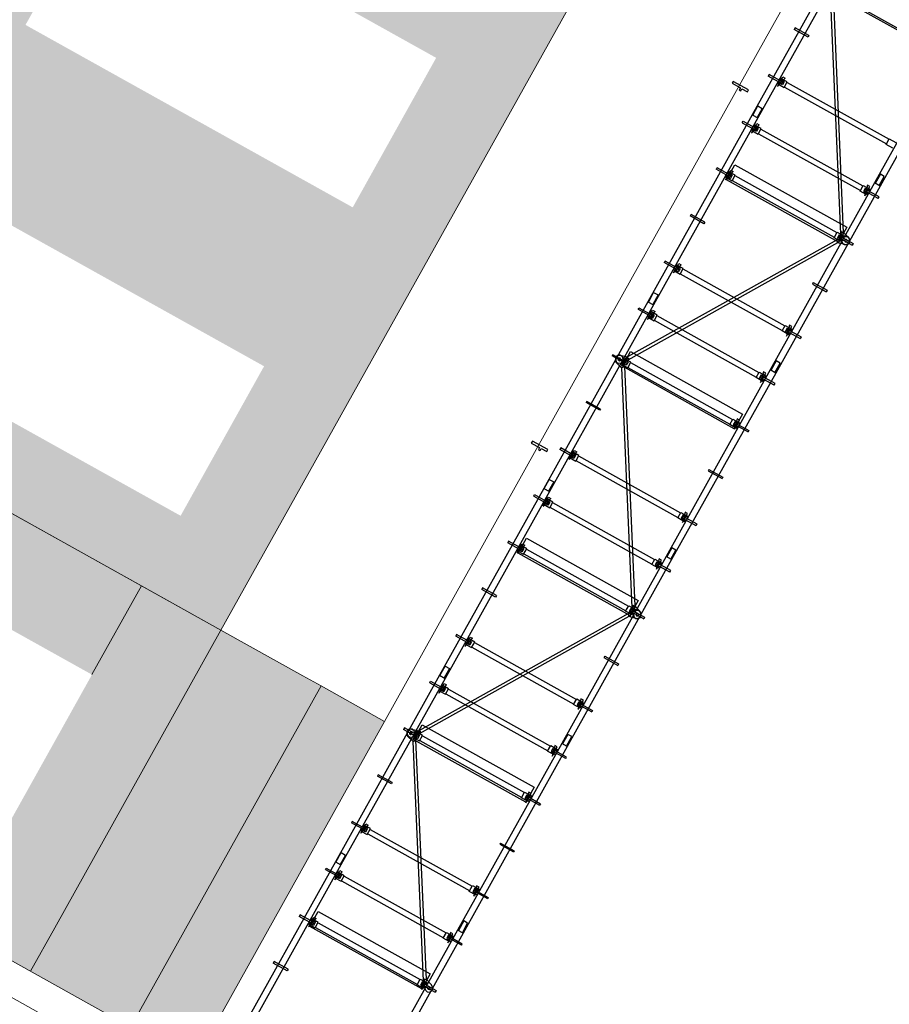
# Model space of a CAD drawing. Units: inches. Extents: x -871 to 770, y 439 to 1507.
# Drawn here: x 203 to 211, y 808 to 817 of the extents above; entities that cross this region are included whole.
import ezdxf

# ---------------------------------------------------------------- set-up
doc = ezdxf.new("R2010")
doc.units = ezdxf.units.IN
doc.header["$MEASUREMENT"] = 0
for name, color, linetype, lineweight, true_color in [('10_proyeccion fino', 7, 'Continuous', 9, 0x737373), ('10_proyeccion grueso', 7, 'Continuous', 9, 0x4f4f4f), ('60_trama muros', 7, 'Continuous', 9, 0xe3e3e3)]:
    doc.layers.add(name, color=color, linetype=linetype, lineweight=lineweight, true_color=true_color)
doc.layers.add('Capa 1', color=1, linetype='Continuous')
doc.layers.add('Seguridad y salud Andamios', color=1, linetype='Continuous')

msp = doc.modelspace()

# ---------------------------------------------------------------- hatches: boundary and pattern name
at = {"layer": '10_proyeccion fino'}
for points in [[(203.6375, 811.3982), (203.8506, 811.2793), (204.3135, 812.109), (203.0733, 812.8007), (202.6105, 811.9711), (203.3709, 811.547)], [(203.2776, 808.5073), (205.0558, 811.6949), (204.3135, 812.109), (202.5353, 808.9214), (202.5889, 808.8915)], [(204.2121, 807.986), (205.9902, 811.1736), (205.0558, 811.6949), (203.2776, 808.5073), (203.4335, 808.4203)], [(204.8059, 807.6547), (206.5841, 810.8423), (205.9902, 811.1736), (204.2121, 807.986)]]:
    msp.add_hatch(color=256, dxfattribs=at).paths.add_polyline_path(points, flags=0)
at = {"layer": '60_trama muros'}
h = msp.add_hatch(color=256, dxfattribs=at)
h.paths.add_polyline_path([(203.3003, 812.6741), (205.0558, 811.6949), (209.6668, 819.9608), (197.2657, 826.8785), (192.6547, 818.6126), (202.2335, 813.2692)], flags=0)
h.paths.add_polyline_path([(204.6788, 812.7639), (201.6222, 814.469), (202.4017, 815.8663), (205.4583, 814.1612), (204.6788, 812.7639)], flags=0)
h.paths.add_polyline_path([(198.8651, 816.007), (197.6923, 816.6612), (198.4718, 818.0585), (201.5284, 816.3535), (200.7489, 814.9562), (199.3985, 815.7095)], flags=0)
h.paths.add_polyline_path([(197.3193, 818.0144), (194.2365, 819.7341), (194.5288, 820.2581), (197.6116, 818.5384), (197.3266, 818.0275)], flags=0)
h.paths.add_polyline_path([(206.2865, 815.6459), (203.2299, 817.3509), (204.0093, 818.7482), (207.0659, 817.0432), (206.2865, 815.6459)], flags=0)
h.paths.add_polyline_path([(201.0061, 818.5914), (199.3, 819.5432), (200.0794, 820.9405), (203.136, 819.2354), (202.3566, 817.8381), (201.5395, 818.2939)], flags=0)
h.paths.add_polyline_path([(196.1593, 822.4402), (195.8441, 822.616), (196.1364, 823.14), (199.2192, 821.4203), (198.9269, 820.8963), (198.2929, 821.25)], flags=0)
h.paths.add_polyline_path([(207.1823, 818.9248), (204.8375, 820.2329), (205.617, 821.6302), (208.6736, 819.9251), (207.8941, 818.5278), (207.226, 818.9005)], flags=0)
h.paths.add_polyline_path([(203.9511, 820.7273), (200.9076, 822.4251), (201.6871, 823.8224), (204.7437, 822.1173), (203.9642, 820.72)], flags=0)
h.paths.add_polyline_path([(196.9908, 824.61), (196.9777, 824.6173), (197.7572, 826.0146), (200.8138, 824.3096), (200.0343, 822.9122), (197.0131, 824.5976)], flags=0)

# ---------------------------------------------------------------- linework, layer by layer
at = {"layer": '10_proyeccion fino'}
for p, q in [((210.1403, 817.2175), (211.1951, 819.1082)), ((208.3622, 814.0299), (210.1403, 817.2175)), ((206.5841, 810.8423), (208.3622, 814.0299)), ((203.0733, 812.8007), (204.3135, 812.109)), ((203.8506, 811.2793), (204.3135, 812.109)), ((204.3135, 812.109), (203.8506, 811.2793)), ((205.0558, 811.6949), (204.3135, 812.109)), ((205.0558, 811.6949), (203.5042, 808.9134)), ((205.8199, 811.2686), (205.0558, 811.6949)), ((205.0558, 811.6949), (205.8199, 811.2686)), ((205.9902, 811.1736), (205.8199, 811.2686)), ((205.8199, 811.2686), (205.9902, 811.1736)), ((204.2121, 807.986), (205.9902, 811.1736)), ((205.9902, 811.1736), (204.2121, 807.986)), ((206.5841, 810.8423), (205.9902, 811.1736)), ((205.9902, 811.1736), (206.5841, 810.8423)), ((204.8059, 807.6547), (206.5841, 810.8423)), ((203.5042, 808.9134), (203.2776, 808.5073))]:
    msp.add_line(p, q, dxfattribs=at)
at = {"layer": '10_proyeccion grueso'}
for p, q in [((138.5815, 844.597), (206.5768, 806.6669)), ((206.4306, 806.4049), (138.4353, 844.335)), ((205.0558, 811.6949), (209.6668, 819.9608)), ((192.6547, 818.6126), (205.0558, 811.6949))]:
    msp.add_line(p, q, dxfattribs=at)
at = {"layer": 'Capa 1', "lineweight": 25}
for points in [[(210.9919, 818.2541), (210.0193, 816.5106), (210.071, 816.4818)], [(211.0436, 818.2253), (210.071, 816.4818)], [(210.7525, 817.6514), (210.8288, 817.7881), (211.8741, 817.205), (211.7979, 817.0683), (210.7525, 817.6514)], [(210.7463, 817.6404), (210.8419, 815.398)], [(210.7735, 817.6543), (210.869, 815.4119)], [(210.8051, 817.6415), (211.7581, 817.1099)], [(212.1332, 817.6174), (211.1607, 815.874)], [(212.1849, 817.5886), (211.2124, 815.8451), (211.1607, 815.874)], [(210.5489, 817.2517), (210.4196, 817.3238), (210.4114, 817.309)], [(210.5489, 817.2517), (210.5406, 817.2369), (210.4114, 817.309)], [(210.3058, 816.8158), (210.1765, 816.8879), (210.1682, 816.8731)], [(210.3058, 816.8158), (210.2975, 816.801), (210.1682, 816.8731)], [(210.2568, 816.7801), (210.3042, 816.8651)], [(210.3042, 816.8651), (210.3264, 816.8527)], [(209.912, 816.7351), (209.9224, 816.7536), (209.9741, 816.7248), (209.9844, 816.7432), (209.8403, 816.8236), (209.83, 816.8051), (209.9076, 816.7619), (209.8973, 816.7434), (209.912, 816.7351)], [(210.3264, 816.8527), (210.2547, 816.7764)], [(210.2577, 816.799), (210.3168, 816.7661), (210.3456, 816.8178), (210.2865, 816.8508)], [(210.2638, 816.8101), (210.2577, 816.799)], [(210.3173, 816.8191), (210.3008, 816.7895), (210.2638, 816.8101)], [(210.3173, 816.8191), (210.2803, 816.8397), (210.2865, 816.8508)], [(210.3435, 816.8141), (211.2965, 816.2825)], [(210.3188, 816.7698), (211.2718, 816.2382)], [(210.023, 816.5086), (210.0704, 816.5935), (210.111, 816.5709)], [(210.0193, 816.5106), (209.0447, 814.7635), (209.0964, 814.7347)], [(210.0193, 816.5106), (210.071, 816.4818)], [(210.111, 816.5709), (210.0636, 816.4859)], [(210.071, 816.4818), (209.0964, 814.7347)], [(209.9251, 816.4373), (209.9333, 816.4521), (210.0626, 816.3799)], [(209.9251, 816.4373), (210.0544, 816.3652), (210.0626, 816.3799)], [(210.0832, 816.4169), (210.0116, 816.3406)], [(210.0137, 816.3443), (210.0611, 816.4292)], [(210.0145, 816.3632), (210.0736, 816.3302), (210.1025, 816.3819), (210.0434, 816.4149)], [(210.0741, 816.3832), (210.0372, 816.4038), (210.0434, 816.4149)], [(210.0611, 816.4292), (210.0832, 816.4169)], [(210.0207, 816.3743), (210.0145, 816.3632)], [(210.0741, 816.3832), (210.0576, 816.3537), (210.0207, 816.3743)], [(210.0757, 816.3339), (211.0287, 815.8023)], [(210.1004, 816.3782), (211.0534, 815.8466)], [(211.3325, 816.1994), (211.2697, 816.2345), (211.2986, 816.2862), (211.3614, 816.2511)], [(209.7779, 815.9043), (209.8562, 816.0447), (210.9015, 815.4615), (210.8232, 815.3212), (209.7779, 815.9043)], [(209.8195, 815.9441), (209.6902, 816.0162), (209.6819, 816.0014)], [(209.8195, 815.9441), (209.8112, 815.9293), (209.6819, 816.0014)], [(209.8401, 815.981), (209.7685, 815.9047), (209.8179, 815.9934)], [(209.7714, 815.9273), (209.8305, 815.8943), (209.8593, 815.9461), (209.8002, 815.979)], [(209.831, 815.9473), (209.8124, 815.9141), (209.7755, 815.9347)], [(209.831, 815.9473), (209.794, 815.9679), (209.8002, 815.979)], [(209.8179, 815.9934), (209.8401, 815.981)], [(211.2154, 815.9548), (211.1681, 815.8698)], [(211.205, 815.8492), (211.2524, 815.9342), (211.2154, 815.9548)], [(209.7755, 815.9347), (209.7714, 815.9273)], [(209.8325, 815.898), (210.7855, 815.3664)], [(209.8573, 815.9424), (210.8103, 815.4108)], [(211.1607, 815.874), (210.186, 814.1268)], [(211.0953, 815.8523), (211.068, 815.7513)], [(211.1175, 815.8399), (211.0953, 815.8523)], [(211.2124, 815.8451), (211.1607, 815.874)], [(211.2124, 815.8451), (210.2378, 814.098), (210.186, 814.1268)], [(211.0894, 815.7636), (211.0266, 815.7986), (211.0555, 815.8503), (211.1183, 815.8153)], [(211.0751, 815.8248), (211.0586, 815.7953), (211.0956, 815.7746)], [(211.1957, 815.7285), (211.0665, 815.8006), (211.0747, 815.8154)], [(211.0701, 815.755), (211.1175, 815.8399)], [(211.1957, 815.7285), (211.204, 815.7432), (211.0747, 815.8154)], [(211.0751, 815.8248), (211.1121, 815.8042), (211.1183, 815.8153)], [(211.0956, 815.7746), (211.0894, 815.7636)], [(209.5763, 815.5082), (209.4471, 815.5803), (209.4388, 815.5655)], [(209.5763, 815.5082), (209.5681, 815.4934), (209.4388, 815.5655)], [(210.8463, 815.3277), (210.7835, 815.3627), (210.8123, 815.4144), (210.8751, 815.3794)], [(210.8522, 815.4164), (210.8249, 815.3154), (210.8743, 815.4041)], [(210.9199, 815.3641), (210.869, 815.4119), (210.8419, 815.398)], [(210.8419, 815.398), (210.8557, 815.3273)], [(210.8743, 815.4041), (210.8522, 815.4164)], [(210.811, 815.3426), (208.8548, 814.2495)], [(210.8154, 815.3158), (208.8572, 814.2191)], [(210.811, 815.3426), (210.8804, 815.3716)], [(210.8828, 815.2976), (210.8154, 815.3158), (210.811, 815.3426)], [(210.832, 815.3889), (210.8134, 815.3557), (210.8504, 815.3351)], [(210.8316, 815.3795), (210.8233, 815.3647), (210.9526, 815.2926)], [(210.8316, 815.3795), (210.9608, 815.3074), (210.9526, 815.2926)], [(210.832, 815.3889), (210.8689, 815.3683), (210.8751, 815.3794)], [(210.8504, 815.3351), (210.8463, 815.3277)], [(210.8557, 815.3273), (210.8643, 815.308), (210.8791, 815.2997), (210.9017, 815.2968), (210.9173, 815.3074), (210.9313, 815.3239), (210.9285, 815.3448), (210.9199, 815.3641)], [(210.8828, 815.2976), (210.9037, 815.3005), (210.9231, 815.3091), (210.9297, 815.3296), (210.9305, 815.3485), (210.9162, 815.3662), (210.8993, 815.3707), (210.8804, 815.3716)], [(210.905, 815.3288), (210.9054, 815.3383), (210.9001, 815.3461), (210.8907, 815.3465), (210.8829, 815.3412), (210.8824, 815.3317), (210.8878, 815.3239), (210.8972, 815.3235), (210.905, 815.3288)], [(210.905, 815.3288), (210.9054, 815.3383), (210.9001, 815.3461), (210.8907, 815.3465), (210.8829, 815.3412), (210.8824, 815.3317), (210.8878, 815.3239), (210.8972, 815.3235), (210.905, 815.3288)], [(209.3332, 815.0723), (209.2039, 815.1445), (209.1957, 815.1297)], [(209.3332, 815.0723), (209.3249, 815.0576), (209.1957, 815.1297)], [(209.3538, 815.1093), (209.2822, 815.033), (209.3316, 815.1216)], [(209.3316, 815.1216), (209.3538, 815.1093)], [(209.2851, 815.0556), (209.3442, 815.0226), (209.373, 815.0743), (209.3139, 815.1073)], [(209.2892, 815.063), (209.2851, 815.0556)], [(209.3447, 815.0756), (209.3262, 815.0424), (209.2892, 815.063)], [(209.3447, 815.0756), (209.3078, 815.0962), (209.3139, 815.1073)], [(209.3463, 815.0263), (210.2993, 814.4947)], [(209.371, 815.0706), (210.324, 814.539)], [(210.5884, 814.9436), (210.5802, 814.9289), (210.7095, 814.8567)], [(210.5884, 814.9436), (210.7177, 814.8715), (210.7095, 814.8567)], [(209.0484, 814.7614), (209.0978, 814.8501), (209.1385, 814.8274)], [(209.0447, 814.7635), (208.0721, 813.02), (208.1238, 812.9912)], [(209.0447, 814.7635), (209.0964, 814.7347)], [(209.1385, 814.8274), (209.089, 814.7388)], [(209.0964, 814.7347), (208.1238, 812.9912)], [(208.9525, 814.6938), (208.9608, 814.7086), (209.0901, 814.6365)], [(208.9525, 814.6938), (209.0818, 814.6217), (209.0901, 814.6365)], [(209.1107, 814.6734), (209.039, 814.5971), (209.0885, 814.6858)], [(209.042, 814.6197), (209.1011, 814.5867), (209.1299, 814.6385), (209.0708, 814.6714)], [(209.1016, 814.6397), (209.0646, 814.6603), (209.0708, 814.6714)], [(209.0885, 814.6858), (209.1107, 814.6734)], [(209.0461, 814.6271), (209.042, 814.6197)], [(209.1016, 814.6397), (209.083, 814.6065), (209.0461, 814.6271)], [(209.1031, 814.5904), (210.0561, 814.0588)], [(210.36, 814.456), (210.2972, 814.491), (210.326, 814.5427), (210.3888, 814.5077)], [(210.3457, 814.5172), (210.3272, 814.484), (210.3641, 814.4634)], [(210.3453, 814.5078), (210.337, 814.493), (210.4663, 814.4209)], [(210.3659, 814.5447), (210.3386, 814.4437), (210.3881, 814.5323)], [(210.3453, 814.5078), (210.4746, 814.4356), (210.4663, 814.4209)], [(210.3457, 814.5172), (210.3827, 814.4966), (210.3888, 814.5077)], [(210.3881, 814.5323), (210.3659, 814.5447)], [(210.3641, 814.4634), (210.36, 814.456)], [(208.8054, 814.1608), (208.8816, 814.2975), (209.9269, 813.7144), (209.8507, 813.5777), (208.8054, 814.1608)], [(208.8449, 814.1969), (208.7156, 814.269), (208.7094, 814.258)], [(208.8449, 814.1969), (208.8387, 814.1858), (208.7094, 814.258)], [(208.8141, 814.2286), (208.8055, 814.2479), (208.7891, 814.2619), (208.7702, 814.2628), (208.7509, 814.2542), (208.7406, 814.2357), (208.7377, 814.2131), (208.7483, 814.1975)], [(208.7854, 814.264), (208.7665, 814.2648), (208.7488, 814.2505), (208.7406, 814.2357), (208.7434, 814.2148), (208.752, 814.1954), (208.7725, 814.1888), (208.7935, 814.1917), (208.8572, 814.2191)], [(208.7483, 814.1975), (208.7971, 814.1461), (208.8242, 814.16)], [(208.7853, 814.2204), (208.7894, 814.2278), (208.7747, 814.2361), (208.7669, 814.2307), (208.7664, 814.2213), (208.7718, 814.2135), (208.7812, 814.213), (208.7853, 814.2204)], [(208.7853, 814.2204), (208.7894, 814.2278), (208.7841, 814.2356), (208.7747, 814.2361), (208.7669, 814.2307), (208.7664, 814.2213), (208.7812, 814.213), (208.7853, 814.2204)], [(208.7854, 814.264), (208.8548, 814.2495), (208.8572, 814.2191)], [(208.8655, 814.2339), (208.7959, 814.1613), (208.8433, 814.2462)], [(208.7968, 814.1802), (208.8559, 814.1472), (208.8847, 814.1989), (208.8256, 814.2319)], [(208.8584, 814.2039), (208.8399, 814.1706), (208.8029, 814.1912)], [(208.8242, 814.16), (208.8141, 814.2286)], [(208.8584, 814.2039), (208.8215, 814.2245), (208.8256, 814.2319)], [(208.8433, 814.2462), (208.8655, 814.2339)], [(210.2429, 814.2113), (210.1934, 814.1227)], [(210.2304, 814.1021), (210.2798, 814.1907), (210.2429, 814.2113)], [(208.8029, 814.1912), (208.7968, 814.1802)], [(208.7971, 814.1461), (208.8947, 811.9074)], [(208.8242, 814.16), (208.9218, 811.9213)], [(208.8579, 814.1509), (209.8109, 813.6193)], [(208.8826, 814.1952), (209.8356, 813.6636)], [(210.186, 814.1268), (209.2135, 812.3833)], [(210.1168, 814.0201), (210.0541, 814.0551), (210.0829, 814.1068), (210.1457, 814.0718)], [(210.1227, 814.1088), (210.0955, 814.0078), (210.1449, 814.0965)], [(210.1449, 814.0965), (210.1227, 814.1088)], [(210.2378, 814.098), (210.186, 814.1268)], [(210.2378, 814.098), (209.2652, 812.3545), (209.2135, 812.3833)], [(210.1026, 814.0813), (210.084, 814.0481), (210.121, 814.0275)], [(210.2232, 813.985), (210.0939, 814.0571), (210.1021, 814.0719)], [(210.2232, 813.985), (210.2314, 813.9998), (210.1021, 814.0719)], [(210.1026, 814.0813), (210.1395, 814.0607), (210.1457, 814.0718)], [(210.121, 814.0275), (210.1168, 814.0201)], [(208.6017, 813.7611), (208.4724, 813.8332), (208.4663, 813.8221)], [(208.6017, 813.7611), (208.5955, 813.75), (208.4663, 813.8221)], [(209.8716, 813.5806), (209.8089, 813.6156), (209.8377, 813.6673), (209.9005, 813.6323)], [(209.8594, 813.6455), (209.8409, 813.6122), (209.8778, 813.5916)], [(209.8775, 813.6693), (209.8523, 813.572), (209.8997, 813.6569)], [(209.8594, 813.6455), (209.8964, 813.6249), (209.9005, 813.6323)], [(209.8997, 813.6569), (209.8775, 813.6693)], [(209.8569, 813.6323), (209.8508, 813.6213), (209.98, 813.5491)], [(209.8569, 813.6323), (209.9862, 813.5602), (209.98, 813.5491)], [(209.8778, 813.5916), (209.8716, 813.5806)], [(208.037, 813.3738), (208.0473, 813.3923), (208.099, 813.3634), (208.1093, 813.3819), (207.9652, 813.4623), (207.9549, 813.4438), (208.0325, 813.4005), (208.0222, 813.3821), (208.037, 813.3738)], [(208.3586, 813.3252), (208.2293, 813.3973), (208.221, 813.3825)], [(208.3586, 813.3252), (208.3503, 813.3104), (208.221, 813.3825)], [(208.3792, 813.3621), (208.3096, 813.2895), (208.357, 813.3745)], [(208.357, 813.3745), (208.3792, 813.3621)], [(208.3105, 813.3084), (208.3696, 813.2755), (208.3984, 813.3272), (208.3393, 813.3601)], [(208.3167, 813.3195), (208.3105, 813.3084)], [(208.3721, 813.3322), (208.3536, 813.2989), (208.3167, 813.3195)], [(208.3721, 813.3322), (208.3352, 813.3528), (208.3393, 813.3601)], [(208.3716, 813.2792), (209.3246, 812.7475)], [(208.3964, 813.3235), (209.3494, 812.7919)], [(209.6138, 813.1965), (209.6076, 813.1854), (209.7369, 813.1133)], [(209.6138, 813.1965), (209.7431, 813.1244), (209.7369, 813.1133)], [(208.0758, 813.018), (208.1232, 813.1029), (208.1638, 813.0803)], [(208.0721, 813.02), (207.0975, 811.2729), (207.1492, 811.244)], [(208.0721, 813.02), (208.1238, 812.9912)], [(208.1638, 813.0803), (208.1164, 812.9953)], [(208.1238, 812.9912), (207.1492, 811.244)], [(207.9779, 812.9467), (207.9862, 812.9614), (208.1154, 812.8893)], [(207.9779, 812.9467), (208.1072, 812.8746), (208.1154, 812.8893)], [(208.136, 812.9263), (208.0644, 812.85)], [(208.0665, 812.8537), (208.1139, 812.9386)], [(208.0673, 812.8726), (208.1264, 812.8396), (208.1553, 812.8913), (208.0962, 812.9243)], [(208.1269, 812.8926), (208.09, 812.9132), (208.0962, 812.9243)], [(208.1139, 812.9386), (208.136, 812.9263)], [(208.0735, 812.8836), (208.0673, 812.8726)], [(208.1269, 812.8926), (208.1105, 812.863), (208.0735, 812.8836)], [(208.1285, 812.8433), (209.0815, 812.3117)], [(208.1532, 812.8876), (209.1062, 812.356)], [(209.3854, 812.7088), (209.3226, 812.7439), (209.3514, 812.7956), (209.4142, 812.7605)], [(209.3732, 812.7738), (209.3546, 812.7405), (209.3915, 812.7199)], [(209.3707, 812.7606), (209.3624, 812.7458), (209.4917, 812.6737)], [(209.3913, 812.7975), (209.366, 812.7002), (209.4134, 812.7852)], [(209.3707, 812.7606), (209.4999, 812.6885), (209.4917, 812.6737)], [(209.3732, 812.7738), (209.4101, 812.7531), (209.4142, 812.7605)], [(209.4134, 812.7852), (209.3913, 812.7975)], [(209.3915, 812.7199), (209.3854, 812.7088)], [(207.8307, 812.4137), (207.909, 812.554), (208.9544, 811.9709), (208.8761, 811.8306), (207.8307, 812.4137)], [(207.8723, 812.4535), (207.743, 812.5256), (207.7348, 812.5108)], [(207.8723, 812.4535), (207.864, 812.4387), (207.7348, 812.5108)], [(207.8929, 812.4904), (207.8213, 812.4141)], [(207.8233, 812.4178), (207.8707, 812.5028)], [(207.8242, 812.4367), (207.8833, 812.4037), (207.9121, 812.4554), (207.853, 812.4884)], [(207.8304, 812.4478), (207.8242, 812.4367)], [(207.8838, 812.4567), (207.8673, 812.4272), (207.8304, 812.4478)], [(207.8838, 812.4567), (207.8469, 812.4773), (207.853, 812.4884)], [(207.8707, 812.5028), (207.8929, 812.4904)], [(207.9101, 812.4518), (208.8631, 811.9201)], [(209.2683, 812.4642), (209.2209, 812.3792)], [(209.2578, 812.3586), (209.3052, 812.4436), (209.2683, 812.4642)], [(207.8854, 812.4074), (208.8384, 811.8758)], [(209.2135, 812.3833), (208.2389, 810.6362)], [(209.1422, 812.273), (209.0794, 812.308), (209.1083, 812.3597), (209.1711, 812.3247)], [(209.1481, 812.3617), (209.1208, 812.2607)], [(209.1703, 812.3493), (209.1481, 812.3617)], [(209.2652, 812.3545), (209.2135, 812.3833)], [(209.2652, 812.3545), (208.2906, 810.6073), (208.2389, 810.6362)], [(209.128, 812.3342), (209.1115, 812.3046), (209.1484, 812.284)], [(209.2486, 812.2379), (209.1193, 812.31), (209.1275, 812.3247)], [(209.1229, 812.2644), (209.1703, 812.3493)], [(209.2486, 812.2379), (209.2568, 812.2526), (209.1275, 812.3247)], [(209.128, 812.3342), (209.1649, 812.3136), (209.1711, 812.3247)], [(209.1484, 812.284), (209.1422, 812.273)], [(207.6292, 812.0176), (207.4999, 812.0897), (207.4916, 812.0749)], [(207.6292, 812.0176), (207.6209, 812.0028), (207.4916, 812.0749)], [(208.8991, 811.8371), (208.8363, 811.8721), (208.8651, 811.9238), (208.9279, 811.8888)], [(208.8848, 811.8983), (208.8683, 811.8688), (208.9053, 811.8482)], [(208.905, 811.9258), (208.8777, 811.8248)], [(208.8798, 811.8285), (208.9272, 811.9135)], [(208.8848, 811.8983), (208.9218, 811.8777), (208.9279, 811.8888)], [(208.9706, 811.8698), (208.9218, 811.9213), (208.8947, 811.9074)], [(208.8947, 811.9074), (208.9085, 811.8367)], [(208.9272, 811.9135), (208.905, 811.9258)], [(208.8638, 811.8519), (206.9056, 810.7552)], [(208.8662, 811.8215), (206.908, 810.7248)], [(208.8638, 811.8519), (208.9312, 811.8773)], [(208.9335, 811.8033), (208.8662, 811.8215), (208.8638, 811.8519)], [(208.8844, 811.8889), (208.8761, 811.8741), (209.0054, 811.802)], [(208.8844, 811.8889), (209.0137, 811.8168), (209.0054, 811.802)], [(208.9053, 811.8482), (208.8991, 811.8371)], [(208.9085, 811.8367), (208.9171, 811.8173), (208.9298, 811.8054), (208.9524, 811.8025), (208.9681, 811.8131), (208.9821, 811.8296), (208.9792, 811.8505), (208.9706, 811.8698)], [(208.9335, 811.8033), (208.9545, 811.8062), (208.9738, 811.8148), (208.9804, 811.8353), (208.9813, 811.8542), (208.9669, 811.8719), (208.9522, 811.8801), (208.9312, 811.8773)], [(208.9558, 811.8345), (208.9562, 811.844), (208.9509, 811.8518), (208.9414, 811.8522), (208.9336, 811.8469), (208.9332, 811.8374), (208.9385, 811.8296), (208.948, 811.8292), (208.9558, 811.8345)], [(208.9558, 811.8345), (208.9562, 811.844), (208.9509, 811.8518), (208.9414, 811.8522), (208.9336, 811.8469), (208.9332, 811.8374), (208.9385, 811.8296), (208.948, 811.8292), (208.9558, 811.8345)], [(207.386, 811.5817), (207.2567, 811.6538), (207.2485, 811.6391)], [(207.386, 811.5817), (207.3778, 811.567), (207.2485, 811.6391)], [(207.3371, 811.5461), (207.3845, 811.631)], [(207.3845, 811.631), (207.4066, 811.6187)], [(207.4066, 811.6187), (207.335, 811.5424)], [(207.3379, 811.565), (207.397, 811.532), (207.4259, 811.5837), (207.3668, 811.6167)], [(207.3441, 811.5761), (207.3379, 811.565)], [(207.3975, 811.585), (207.381, 811.5554), (207.3441, 811.5761)], [(207.3975, 811.585), (207.3606, 811.6056), (207.3668, 811.6167)], [(207.3991, 811.5357), (208.3521, 811.0041)], [(207.4238, 811.58), (208.3768, 811.0484)], [(208.6412, 811.453), (208.633, 811.4382), (208.7623, 811.3661)], [(208.6412, 811.453), (208.7705, 811.3809), (208.7623, 811.3661)], [(207.1012, 811.2708), (207.1506, 811.3595), (207.1913, 811.3368)], [(207.0975, 811.2729), (206.1249, 809.5294), (206.1766, 809.5006)], [(207.0975, 811.2729), (207.1492, 811.244)], [(207.1913, 811.3368), (207.1418, 811.2482)], [(207.1492, 811.244), (206.1766, 809.5006)], [(207.0054, 811.2032), (207.0136, 811.218), (207.1429, 811.1459)], [(207.0054, 811.2032), (207.1346, 811.1311), (207.1429, 811.1459)], [(207.1635, 811.1828), (207.0919, 811.1065), (207.1413, 811.1952)], [(207.0948, 811.1291), (207.1539, 811.0961), (207.1827, 811.1479), (207.1236, 811.1808)], [(207.1544, 811.1491), (207.1174, 811.1697), (207.1236, 811.1808)], [(207.1413, 811.1952), (207.1635, 811.1828)], [(207.101, 811.1402), (207.0948, 811.1291)], [(207.1544, 811.1491), (207.1379, 811.1196), (207.101, 811.1402)], [(207.1559, 811.0998), (208.1089, 810.5682)], [(207.1807, 811.1442), (208.1337, 810.6125)], [(208.4128, 810.9654), (208.35, 811.0004), (208.3789, 811.0521), (208.4417, 811.0171)], [(208.3985, 811.0266), (208.382, 810.9971), (208.419, 810.9764)], [(208.3981, 811.0172), (208.3899, 811.0024), (208.5191, 810.9303)], [(208.4187, 811.0541), (208.3914, 810.9531)], [(208.3935, 810.9568), (208.4409, 811.0417)], [(208.3981, 811.0172), (208.5274, 810.945), (208.5191, 810.9303)], [(208.3985, 811.0266), (208.4355, 811.006), (208.4417, 811.0171)], [(208.419, 810.9764), (208.4128, 810.9654)], [(208.4409, 811.0417), (208.4187, 811.0541)], [(206.8582, 810.6702), (206.9365, 810.8106), (207.9818, 810.2275), (207.9035, 810.0871), (206.8582, 810.6702)], [(206.8997, 810.71), (206.7705, 810.7821), (206.7622, 810.7673)], [(206.8997, 810.71), (206.8915, 810.6952), (206.7622, 810.7673)], [(206.8669, 810.738), (206.8583, 810.7573), (206.8419, 810.7713), (206.823, 810.7722), (206.8037, 810.7636), (206.7934, 810.7451), (206.7905, 810.7225), (206.8011, 810.7069)], [(206.8669, 810.738), (206.8583, 810.7573), (206.8399, 810.7676), (206.821, 810.7685), (206.8016, 810.7599), (206.7913, 810.7414), (206.7905, 810.7225), (206.7991, 810.7032)], [(206.8362, 810.7697), (206.8173, 810.7705), (206.8016, 810.7599), (206.7913, 810.7414), (206.7942, 810.7205), (206.8048, 810.7048), (206.8233, 810.6945), (206.8443, 810.6974), (206.908, 810.7248)], [(206.7991, 810.7032), (206.8499, 810.6554), (206.8771, 810.6694)], [(206.8011, 810.7069), (206.8499, 810.6554), (206.8771, 810.6694)], [(206.8361, 810.7261), (206.8402, 810.7335), (206.8349, 810.7413), (206.8254, 810.7418), (206.8176, 810.7364), (206.8172, 810.727), (206.8225, 810.7192), (206.832, 810.7187), (206.8361, 810.7261)], [(206.8381, 810.7298), (206.8423, 810.7372), (206.8275, 810.7455), (206.8197, 810.7401), (206.8192, 810.7307), (206.8246, 810.7229), (206.834, 810.7224), (206.8381, 810.7298)], [(206.8381, 810.7298), (206.8423, 810.7372), (206.8275, 810.7455), (206.8197, 810.7401), (206.8192, 810.7307), (206.8246, 810.7229), (206.834, 810.7224), (206.8381, 810.7298)], [(206.8362, 810.7697), (206.9056, 810.7552), (206.908, 810.7248)], [(206.9203, 810.7469), (206.8487, 810.6707), (206.8982, 810.7593)], [(206.8516, 810.6932), (206.9107, 810.6603), (206.9396, 810.712), (206.8805, 810.745)], [(206.8558, 810.7006), (206.8516, 810.6932)], [(206.9112, 810.7133), (206.8927, 810.68), (206.8558, 810.7006)], [(206.8771, 810.6694), (206.8669, 810.738)], [(206.8771, 810.6694), (206.8669, 810.738)], [(206.9112, 810.7133), (206.8743, 810.7339), (206.8805, 810.745)], [(206.8982, 810.7593), (206.9203, 810.7469)], [(206.9375, 810.7083), (207.8905, 810.1767)], [(208.2957, 810.7207), (208.2463, 810.6321)], [(208.2832, 810.6115), (208.3326, 810.7001), (208.2957, 810.7207)], [(206.9475, 808.4167), (206.8499, 810.6554)], [(206.9746, 808.4307), (206.8771, 810.6694)], [(206.9128, 810.664), (207.8658, 810.1324)], [(208.2389, 810.6362), (207.2663, 808.8927)], [(208.2906, 810.6073), (207.318, 808.8639), (207.2663, 808.8927)], [(208.1697, 810.5295), (208.1069, 810.5645), (208.1357, 810.6162), (208.1985, 810.5812)], [(208.1756, 810.6182), (208.1483, 810.5172), (208.1977, 810.6059)], [(208.1977, 810.6059), (208.1756, 810.6182)], [(208.2906, 810.6073), (208.2389, 810.6362)], [(208.1554, 810.5907), (208.1389, 810.5612), (208.1758, 810.5406)], [(208.276, 810.4944), (208.1467, 810.5665), (208.155, 810.5813)], [(208.276, 810.4944), (208.2842, 810.5092), (208.155, 810.5813)], [(208.1554, 810.5907), (208.1923, 810.5701), (208.1985, 810.5812)], [(208.1758, 810.5406), (208.1697, 810.5295)], [(206.6545, 810.2704), (206.5253, 810.3426), (206.5191, 810.3315)], [(206.6545, 810.2704), (206.6484, 810.2594), (206.5191, 810.3315)], [(207.9265, 810.0936), (207.8637, 810.1287), (207.8926, 810.1804), (207.9554, 810.1453)], [(207.9123, 810.1549), (207.8937, 810.1216), (207.9306, 810.101)], [(207.9324, 810.1824), (207.9051, 810.0813), (207.9546, 810.17)], [(207.9123, 810.1549), (207.9492, 810.1343), (207.9554, 810.1453)], [(207.9546, 810.17), (207.9324, 810.1824)], [(207.9118, 810.1454), (207.9036, 810.1306), (208.0329, 810.0585)], [(207.9118, 810.1454), (208.0411, 810.0733), (208.0329, 810.0585)], [(207.9306, 810.101), (207.9265, 810.0936)], [(206.4114, 809.8346), (206.2821, 809.9067), (206.2759, 809.8956)], [(206.4114, 809.8346), (206.4052, 809.8235), (206.2759, 809.8956)], [(206.432, 809.8715), (206.3624, 809.7989), (206.4098, 809.8839)], [(206.3633, 809.8178), (206.4224, 809.7849), (206.4533, 809.8403), (206.3942, 809.8732)], [(206.425, 809.8415), (206.388, 809.8621), (206.3942, 809.8732)], [(206.4098, 809.8839), (206.432, 809.8715)], [(206.3695, 809.8289), (206.3633, 809.8178)], [(206.425, 809.8415), (206.4064, 809.8083), (206.3695, 809.8289)], [(206.4265, 809.7922), (207.3795, 809.2606)], [(206.4492, 809.8329), (207.4022, 809.3013)], [(207.6666, 809.7059), (207.6604, 809.6948), (207.7897, 809.6227)], [(207.6666, 809.7059), (207.7959, 809.6337), (207.7897, 809.6227)], [(206.1286, 809.5274), (206.1781, 809.616), (206.2187, 809.5934)], [(206.1249, 809.5294), (205.1524, 807.786), (205.2041, 807.7571)], [(206.1249, 809.5294), (206.1766, 809.5006)], [(206.2187, 809.5934), (206.1693, 809.5047)], [(206.1766, 809.5006), (205.2041, 807.7571)], [(206.0328, 809.4598), (206.039, 809.4708), (206.1683, 809.3987)], [(206.0328, 809.4598), (206.1621, 809.3876), (206.1683, 809.3987)], [(206.1889, 809.4357), (206.1193, 809.3631), (206.1667, 809.448)], [(206.1202, 809.382), (206.1793, 809.349), (206.2081, 809.4007), (206.149, 809.4337)], [(206.1818, 809.4057), (206.1449, 809.4263), (206.149, 809.4337)], [(206.1667, 809.448), (206.1889, 809.4357)], [(206.1263, 809.393), (206.1202, 809.382)], [(206.1818, 809.4057), (206.1633, 809.3724), (206.1263, 809.393)], [(206.1813, 809.3527), (207.1343, 808.8211)], [(206.206, 809.397), (207.159, 808.8654)], [(207.4382, 809.2182), (207.3754, 809.2532), (207.4063, 809.3086), (207.4691, 809.2736)], [(207.426, 809.2831), (207.4074, 809.2499), (207.4444, 809.2293)], [(207.4235, 809.27), (207.4173, 809.2589), (207.5466, 809.1868)], [(207.4441, 809.3069), (207.4189, 809.2096), (207.4663, 809.2946)], [(207.4235, 809.27), (207.5528, 809.1979), (207.5466, 809.1868)], [(207.426, 809.2831), (207.4629, 809.2625), (207.4691, 809.2736)], [(207.4444, 809.2293), (207.4382, 809.2182)], [(207.4663, 809.2946), (207.4441, 809.3069)], [(205.8856, 808.9268), (205.9639, 809.0671), (207.0092, 808.484), (206.9309, 808.3436), (205.8856, 808.9268)], [(205.9251, 808.9629), (205.7958, 809.035), (205.7876, 809.0202)], [(205.9251, 808.9629), (205.9169, 808.9481), (205.7876, 809.0202)], [(205.9457, 808.9998), (205.8741, 808.9235)], [(205.8762, 808.9272), (205.9236, 809.0122)], [(205.877, 808.9461), (205.9361, 808.9131), (205.965, 808.9648), (205.9059, 808.9978)], [(205.8832, 808.9572), (205.877, 808.9461)], [(205.9387, 808.9698), (205.9201, 808.9366), (205.8832, 808.9572)], [(205.9387, 808.9698), (205.9017, 808.9904), (205.9059, 808.9978)], [(205.9236, 809.0122), (205.9457, 808.9998)], [(205.9629, 808.9611), (206.9159, 808.4295)], [(207.3231, 808.9773), (207.2737, 808.8886)], [(207.3106, 808.868), (207.3601, 808.9567), (207.3231, 808.9773)], [(205.9382, 808.9168), (206.8912, 808.3852)], [(207.2663, 808.8927), (206.2938, 807.1493)], [(207.318, 808.8639), (206.3455, 807.1204), (206.2938, 807.1493)], [(207.195, 808.7823), (207.1323, 808.8174), (207.1611, 808.8691), (207.2239, 808.8341)], [(207.2009, 808.8711), (207.1757, 808.7738), (207.2231, 808.8587)], [(207.2231, 808.8587), (207.2009, 808.8711)], [(207.318, 808.8639), (207.2663, 808.8927)], [(207.1828, 808.8473), (207.1643, 808.814), (207.2012, 808.7934)], [(207.3034, 808.7509), (207.1742, 808.8231), (207.1803, 808.8341)], [(207.3034, 808.7509), (207.3096, 808.762), (207.1803, 808.8341)], [(207.1828, 808.8473), (207.2198, 808.8267), (207.2239, 808.8341)], [(207.2012, 808.7934), (207.195, 808.7823)], [(205.682, 808.527), (205.5527, 808.5991), (205.5445, 808.5843)], [(205.682, 808.527), (205.6737, 808.5122), (205.5445, 808.5843)], [(206.9519, 808.3465), (206.8891, 808.3815), (206.918, 808.4332), (206.9808, 808.3982)], [(206.9397, 808.4114), (206.9211, 808.3782), (206.9581, 808.3576)], [(206.9578, 808.4352), (206.9305, 808.3342)], [(206.9326, 808.3379), (206.98, 808.4228)], [(206.9397, 808.4114), (206.9766, 808.3908), (206.9808, 808.3982)], [(206.9475, 808.4167), (206.9614, 808.3461)], [(206.98, 808.4228), (206.9578, 808.4352)], [(206.9746, 808.4307), (207.0234, 808.3792)], [(206.9372, 808.3983), (206.929, 808.3835), (207.0582, 808.3114)], [(206.9372, 808.3983), (207.0665, 808.3262), (207.0582, 808.3114)], [(206.9581, 808.3576), (206.9519, 808.3465)], [(206.9614, 808.3461), (206.9699, 808.3267), (206.9827, 808.3148), (207.0053, 808.3119), (207.0209, 808.3225), (207.0349, 808.3389), (207.032, 808.3599), (207.0234, 808.3792)], [(207.0086, 808.3439), (207.009, 808.3534), (207.0037, 808.3612), (206.9942, 808.3616), (206.9864, 808.3563), (206.986, 808.3468), (206.9913, 808.339), (207.0008, 808.3386), (207.0086, 808.3439)]]:
    msp.add_lwpolyline(points, dxfattribs=at)
at = {"layer": 'Seguridad y salud Andamios', "lineweight": 25}
msp.add_lwpolyline([(209.1278, 814.6348), (210.0808, 814.1032)], dxfattribs=at)

doc.saveas('drawing.dxf')
